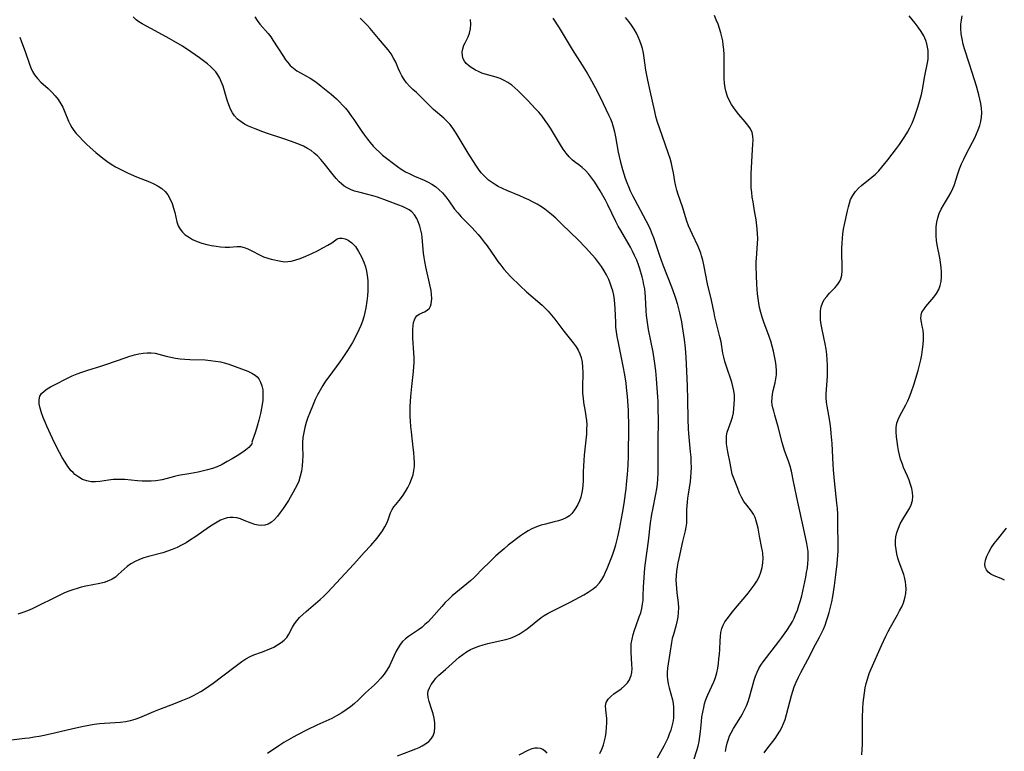
# Model space of a CAD drawing. Extents: x 1572898 to 1581100, y 2813817 to 2822019.
# Drawn here: x 1575909 to 1576260, y 2817370 to 2817632 of the extents above; entities that cross this region are included whole.
import ezdxf

# ---------------------------------------------------------------- set-up
doc = ezdxf.new("R2010")
doc.units = 0

msp = doc.modelspace()

# ---------------------------------------------------------------- linework, layer by layer
at = {"layer": 'WIL_031_Contours', "color": 0}
for points in [[(1575904.65, 2817374.27, 204), (1575910.35, 2817374.89, 204), (1575911.93, 2817375.09, 204), (1575913.7, 2817375.37, 204), (1575915.5, 2817375.69, 204), (1575917.3, 2817376.04, 204), (1575920.92, 2817376.82, 204), (1575927.46, 2817378.35, 204), (1575931.27, 2817379.2, 204), (1575933.17, 2817379.58, 204), (1575935.07, 2817379.9, 204), (1575936.97, 2817380.15, 204), (1575938.86, 2817380.32, 204), (1575942.64, 2817380.53, 204), (1575944.5, 2817380.67, 204), (1575946.34, 2817380.88, 204), (1575948.14, 2817381.23, 204), (1575949.82, 2817381.72, 204), (1575951.47, 2817382.33, 204), (1575956.41, 2817384.45, 204), (1575958.19, 2817385.17, 204), (1575963.64, 2817387.21, 204), (1575966.25, 2817388.25, 204), (1575969.14, 2817389.48, 204), (1575970.56, 2817390.16, 204), (1575971.94, 2817390.89, 204), (1575973.27, 2817391.67, 204), (1575974.57, 2817392.5, 204), (1575977.66, 2817394.61, 204), (1575980.67, 2817396.82, 204), (1575986.44, 2817401.33, 204), (1575987.88, 2817402.37, 204), (1575989.35, 2817403.31, 204), (1575990.86, 2817404.12, 204), (1575992.2, 2817404.68, 204), (1575994.93, 2817405.66, 204), (1575996.43, 2817406.23, 204), (1575997.9, 2817406.85, 204), (1575999.32, 2817407.53, 204), (1576000.66, 2817408.27, 204), (1576001.91, 2817409.09, 204), (1576003.01, 2817409.98, 204), (1576003.94, 2817410.98, 204), (1576004.69, 2817412.14, 204), (1576006.01, 2817414.67, 204), (1576006.74, 2817415.82, 204), (1576007.58, 2817416.95, 204), (1576008.53, 2817418.05, 204), (1576009.64, 2817419.16, 204), (1576010.82, 2817420.25, 204), (1576015.88, 2817424.55, 204), (1576017.13, 2817425.69, 204), (1576018.49, 2817427.05, 204), (1576027.89, 2817437.19, 204), (1576031.65, 2817441.28, 204), (1576034, 2817443.89, 204), (1576036.21, 2817446.5, 204), (1576037.23, 2817447.81, 204), (1576038.17, 2817449.13, 204), (1576039, 2817450.46, 204), (1576039.68, 2817451.79, 204), (1576040.18, 2817453.07, 204), (1576041.05, 2817455.57, 204), (1576041.6, 2817456.73, 204), (1576042.24, 2817457.7, 204), (1576042.99, 2817458.64, 204), (1576044.63, 2817460.56, 204), (1576045.55, 2817461.8, 204), (1576046.41, 2817463.13, 204), (1576047.21, 2817464.54, 204), (1576047.93, 2817466, 204), (1576048.55, 2817467.52, 204), (1576049.05, 2817469.08, 204), (1576049.39, 2817470.69, 204), (1576049.53, 2817472.04, 204), (1576049.57, 2817473.42, 204), (1576049.51, 2817475.23, 204), (1576049.37, 2817477.06, 204), (1576049.16, 2817478.91, 204), (1576048.46, 2817484.52, 204), (1576048.27, 2817486.4, 204), (1576048.13, 2817488.29, 204), (1576048.06, 2817490.04, 204), (1576048.05, 2817491.8, 204), (1576048.09, 2817493.56, 204), (1576048.28, 2817497.07, 204), (1576048.62, 2817500.65, 204), (1576049.21, 2817506.09, 204), (1576049.35, 2817507.89, 204), (1576049.42, 2817509.19, 204), (1576049.43, 2817510.98, 204), (1576049.37, 2817512.76, 204), (1576049.04, 2817517.96, 204), (1576048.97, 2817519.6, 204), (1576048.98, 2817521.17, 204), (1576049.07, 2817522.44, 204), (1576049.26, 2817523.6, 204), (1576049.54, 2817524.54, 204), (1576049.93, 2817525.34, 204), (1576050.43, 2817525.98, 204), (1576051.25, 2817526.56, 204), (1576053.2, 2817527.41, 204), (1576054.13, 2817527.94, 204), (1576054.89, 2817528.67, 204), (1576055.28, 2817529.37, 204), (1576055.54, 2817530.2, 204), (1576055.7, 2817531.13, 204), (1576055.77, 2817532.21, 204), (1576055.7, 2817533.57, 204), (1576055.5, 2817535.01, 204), (1576055.2, 2817536.52, 204), (1576053.58, 2817543.53, 204), (1576053.23, 2817545.35, 204), (1576053, 2817546.86, 204), (1576052.81, 2817548.36, 204), (1576052.31, 2817553.93, 204), (1576052.15, 2817555.19, 204), (1576051.88, 2817556.64, 204), (1576051.52, 2817558.03, 204), (1576051.06, 2817559.36, 204), (1576050.42, 2817560.76, 204), (1576049.64, 2817562.02, 204), (1576048.68, 2817563.09, 204), (1576047.65, 2817563.86, 204), (1576046.5, 2817564.49, 204), (1576045.24, 2817565.05, 204), (1576043.96, 2817565.56, 204), (1576039.63, 2817567.2, 204), (1576036.39, 2817568.36, 204), (1576034.68, 2817568.92, 204), (1576032.96, 2817569.4, 204), (1576029.73, 2817570.16, 204), (1576028.16, 2817570.58, 204), (1576026.66, 2817571.13, 204), (1576025.53, 2817571.69, 204), (1576024.46, 2817572.37, 204), (1576023.46, 2817573.15, 204), (1576022.72, 2817573.82, 204), (1576021.57, 2817575.03, 204), (1576020.48, 2817576.34, 204), (1576017.31, 2817580.43, 204), (1576016.14, 2817581.83, 204), (1576014.9, 2817583.14, 204), (1576013.78, 2817584.15, 204), (1576012.6, 2817585.06, 204), (1576011.35, 2817585.85, 204), (1576009.92, 2817586.58, 204), (1576008.52, 2817587.19, 204), (1576005.59, 2817588.32, 204), (1576002.57, 2817589.37, 204), (1575997.06, 2817591.17, 204), (1575995.37, 2817591.76, 204), (1575992.66, 2817592.78, 204), (1575990.22, 2817593.82, 204), (1575988.88, 2817594.5, 204), (1575987.63, 2817595.28, 204), (1575986.39, 2817596.29, 204), (1575985.32, 2817597.47, 204), (1575984.54, 2817598.6, 204), (1575983.89, 2817599.84, 204), (1575983.24, 2817601.41, 204), (1575982.69, 2817603.05, 204), (1575981.7, 2817606.42, 204), (1575981.17, 2817608.09, 204), (1575980.56, 2817609.71, 204), (1575980, 2817610.93, 204), (1575979.34, 2817612.09, 204), (1575978.58, 2817613.17, 204), (1575977.68, 2817614.18, 204), (1575976.67, 2817615.12, 204), (1575975.6, 2817616.02, 204), (1575974.18, 2817617.14, 204), (1575972.7, 2817618.24, 204), (1575969.63, 2817620.39, 204), (1575966.66, 2817622.34, 204), (1575963.62, 2817624.17, 204), (1575961.91, 2817625.13, 204), (1575956.86, 2817627.86, 204), (1575952.25, 2817630.42, 204), (1575951.11, 2817631.08, 204), (1575950.07, 2817631.82, 204), (1575949.03, 2817632.88, 204)], [(1575992.53, 2817632.86, 202), (1575993.42, 2817631.54, 202), (1575994.37, 2817630.29, 202), (1575997.31, 2817626.87, 202), (1575998.19, 2817625.71, 202), (1575999.02, 2817624.5, 202), (1576002.74, 2817618.69, 202), (1576003.51, 2817617.56, 202), (1576004.33, 2817616.49, 202), (1576005.21, 2817615.5, 202), (1576006.34, 2817614.5, 202), (1576007.56, 2817613.62, 202), (1576008.84, 2817612.86, 202), (1576011.03, 2817611.72, 202), (1576012.35, 2817610.95, 202), (1576013.66, 2817610.07, 202), (1576014.97, 2817609.13, 202), (1576016.27, 2817608.13, 202), (1576018.67, 2817606.19, 202), (1576019.76, 2817605.27, 202), (1576021.72, 2817603.5, 202), (1576022.8, 2817602.43, 202), (1576023.85, 2817601.33, 202), (1576024.87, 2817600.19, 202), (1576025.84, 2817599.01, 202), (1576026.88, 2817597.63, 202), (1576027.88, 2817596.21, 202), (1576030.78, 2817591.91, 202), (1576031.77, 2817590.51, 202), (1576032.77, 2817589.19, 202), (1576033.79, 2817587.91, 202), (1576034.85, 2817586.68, 202), (1576035.93, 2817585.52, 202), (1576037.04, 2817584.44, 202), (1576038.19, 2817583.45, 202), (1576043.55, 2817579.31, 202), (1576044.87, 2817578.4, 202), (1576046.39, 2817577.49, 202), (1576047.97, 2817576.68, 202), (1576049.59, 2817575.95, 202), (1576053.05, 2817574.51, 202), (1576054.44, 2817573.81, 202), (1576055.79, 2817573.03, 202), (1576057.08, 2817572.15, 202), (1576058.3, 2817571.18, 202), (1576059.63, 2817569.91, 202), (1576060.83, 2817568.53, 202), (1576061.9, 2817567.1, 202), (1576063.93, 2817564.16, 202), (1576065.02, 2817562.75, 202), (1576066.26, 2817561.37, 202), (1576070.1, 2817557.5, 202), (1576071.25, 2817556.27, 202), (1576072.37, 2817555, 202), (1576073.45, 2817553.7, 202), (1576074.5, 2817552.36, 202), (1576075.5, 2817550.98, 202), (1576078.39, 2817546.76, 202), (1576079.38, 2817545.37, 202), (1576080.41, 2817544.02, 202), (1576081.53, 2817542.67, 202), (1576082.71, 2817541.36, 202), (1576083.92, 2817540.08, 202), (1576087.32, 2817536.67, 202), (1576089.55, 2817534.58, 202), (1576095.18, 2817529.73, 202), (1576096.28, 2817528.7, 202), (1576097.34, 2817527.62, 202), (1576098.54, 2817526.24, 202), (1576099.67, 2817524.81, 202), (1576102.96, 2817520.43, 202), (1576106.31, 2817516.3, 202), (1576107.31, 2817514.89, 202), (1576108.04, 2817513.67, 202), (1576108.65, 2817512.41, 202), (1576109.12, 2817511.09, 202), (1576109.49, 2817509.36, 202), (1576109.66, 2817507.56, 202), (1576109.71, 2817505.73, 202), (1576109.62, 2817500.21, 202), (1576109.66, 2817498.36, 202), (1576109.79, 2817496.53, 202), (1576110.02, 2817494.92, 202), (1576110.6, 2817491.71, 202), (1576110.86, 2817490.09, 202), (1576111.03, 2817488.54, 202), (1576111.11, 2817486.97, 202), (1576111.1, 2817485.39, 202), (1576111.01, 2817483.7, 202), (1576110.26, 2817476.15, 202), (1576110.09, 2817474.2, 202), (1576109.96, 2817472.25, 202), (1576109.88, 2817470.33, 202), (1576109.82, 2817467.01, 202), (1576109.73, 2817465.4, 202), (1576109.56, 2817464.05, 202), (1576109.34, 2817462.74, 202), (1576108.97, 2817461.12, 202), (1576108.51, 2817459.79, 202), (1576107.93, 2817458.53, 202), (1576107.26, 2817457.33, 202), (1576106.57, 2817456.27, 202), (1576105.8, 2817455.32, 202), (1576104.91, 2817454.49, 202), (1576103.73, 2817453.74, 202), (1576102.41, 2817453.16, 202), (1576100.98, 2817452.69, 202), (1576099.47, 2817452.29, 202), (1576096.35, 2817451.52, 202), (1576094.79, 2817451.09, 202), (1576093.12, 2817450.52, 202), (1576091.51, 2817449.81, 202), (1576090.19, 2817449.06, 202), (1576088.9, 2817448.24, 202), (1576087.44, 2817447.23, 202), (1576085.97, 2817446.17, 202), (1576084.52, 2817445.07, 202), (1576083.09, 2817443.92, 202), (1576081.6, 2817442.67, 202), (1576080.14, 2817441.39, 202), (1576078.69, 2817440.08, 202), (1576075.86, 2817437.41, 202), (1576074.47, 2817436.05, 202), (1576070.76, 2817432.31, 202), (1576069.55, 2817431.18, 202), (1576068.28, 2817430.1, 202), (1576064.34, 2817426.93, 202), (1576063.05, 2817425.8, 202), (1576061.8, 2817424.64, 202), (1576060.59, 2817423.44, 202), (1576059.33, 2817422.07, 202), (1576055.7, 2817417.89, 202), (1576054.44, 2817416.58, 202), (1576053.32, 2817415.53, 202), (1576052.16, 2817414.55, 202), (1576050.96, 2817413.65, 202), (1576047.42, 2817411.32, 202), (1576046.33, 2817410.49, 202), (1576045.35, 2817409.53, 202), (1576044.47, 2817408.45, 202), (1576043.69, 2817407.29, 202), (1576043, 2817406.05, 202), (1576042.29, 2817404.49, 202), (1576041.16, 2817401.87, 202), (1576040.67, 2817400.86, 202), (1576039.75, 2817399.29, 202), (1576038.69, 2817397.8, 202), (1576037.52, 2817396.36, 202), (1576036.25, 2817394.99, 202), (1576035.23, 2817394, 202), (1576032.06, 2817391.09, 202), (1576029.46, 2817388.55, 202), (1576028.13, 2817387.31, 202), (1576026.7, 2817386.13, 202), (1576025.21, 2817385.02, 202), (1576023.65, 2817383.99, 202), (1576021.73, 2817382.88, 202), (1576020, 2817382, 202), (1576014.69, 2817379.56, 202), (1576011.18, 2817377.89, 202), (1576007.83, 2817376.17, 202), (1576006.17, 2817375.27, 202), (1576004.54, 2817374.34, 202), (1576002.93, 2817373.36, 202), (1576001.44, 2817372.41, 202), (1575997.02, 2817369.47, 202)], [(1576043.52, 2817368.66, 200), (1576048.5, 2817370.51, 200), (1576050.11, 2817371.15, 200), (1576051.21, 2817371.64, 200), (1576052.27, 2817372.17, 200), (1576053.53, 2817372.93, 200), (1576054.65, 2817373.77, 200), (1576055.58, 2817374.71, 200), (1576056.28, 2817375.78, 200), (1576056.75, 2817377.19, 200), (1576056.9, 2817378.73, 200), (1576056.83, 2817380.37, 200), (1576056.58, 2817382.04, 200), (1576056.25, 2817383.58, 200), (1576055.83, 2817385.08, 200), (1576054.86, 2817388.01, 200), (1576054.46, 2817389.42, 200), (1576054.32, 2817390.79, 200), (1576054.49, 2817391.89, 200), (1576054.89, 2817392.99, 200), (1576055.48, 2817394.07, 200), (1576056.32, 2817395.25, 200), (1576057.26, 2817396.35, 200), (1576058.31, 2817397.43, 200), (1576060.61, 2817399.55, 200), (1576065.51, 2817403.85, 200), (1576066.8, 2817404.87, 200), (1576068.15, 2817405.8, 200), (1576069.56, 2817406.59, 200), (1576071.04, 2817407.27, 200), (1576072.58, 2817407.85, 200), (1576074.15, 2817408.35, 200), (1576075.74, 2817408.78, 200), (1576080.57, 2817409.81, 200), (1576082.27, 2817410.23, 200), (1576083.92, 2817410.73, 200), (1576085.51, 2817411.37, 200), (1576087.01, 2817412.15, 200), (1576088.44, 2817413.06, 200), (1576089.82, 2817414.05, 200), (1576094.86, 2817418.07, 200), (1576095.95, 2817418.84, 200), (1576097.36, 2817419.68, 200), (1576105.21, 2817423.61, 200), (1576108.5, 2817425.3, 200), (1576110.1, 2817426.19, 200), (1576111.65, 2817427.13, 200), (1576113.11, 2817428.13, 200), (1576114.45, 2817429.23, 200), (1576115.63, 2817430.47, 200), (1576116.47, 2817431.64, 200), (1576117.19, 2817432.9, 200), (1576117.83, 2817434.24, 200), (1576118.42, 2817435.63, 200), (1576120.08, 2817439.75, 200), (1576120.59, 2817441.13, 200), (1576121.07, 2817442.56, 200), (1576121.52, 2817444.02, 200), (1576121.92, 2817445.49, 200), (1576122.29, 2817446.98, 200), (1576122.86, 2817449.71, 200), (1576123.92, 2817455.44, 200), (1576124.49, 2817458.91, 200), (1576124.98, 2817462.39, 200), (1576125.2, 2817464.14, 200), (1576125.37, 2817465.81, 200), (1576125.66, 2817469.17, 200), (1576125.88, 2817472.53, 200), (1576126.02, 2817475.95, 200), (1576126.09, 2817479.43, 200), (1576126.12, 2817482.91, 200), (1576126.13, 2817487.73, 200), (1576126.09, 2817490.42, 200), (1576126.03, 2817492.12, 200), (1576125.83, 2817495.52, 200), (1576125.7, 2817497.11, 200), (1576125.37, 2817500.28, 200), (1576125.17, 2817501.86, 200), (1576124.72, 2817504.91, 200), (1576124.17, 2817507.95, 200), (1576122.3, 2817516.95, 200), (1576122, 2817518.59, 200), (1576121.75, 2817520.24, 200), (1576121.57, 2817521.88, 200), (1576121.47, 2817523.55, 200), (1576121.31, 2817528.56, 200), (1576121.19, 2817530.14, 200), (1576121.01, 2817531.72, 200), (1576120.75, 2817533.29, 200), (1576120.41, 2817534.84, 200), (1576120.02, 2817536.25, 200), (1576119.55, 2817537.64, 200), (1576118.99, 2817538.99, 200), (1576118.21, 2817540.57, 200), (1576117.32, 2817542.09, 200), (1576116.36, 2817543.58, 200), (1576115.32, 2817545.04, 200), (1576114.23, 2817546.45, 200), (1576113.1, 2817547.81, 200), (1576111.93, 2817549.14, 200), (1576110.72, 2817550.44, 200), (1576108.01, 2817553.18, 200), (1576102.37, 2817558.63, 200), (1576100.03, 2817560.83, 200), (1576098.5, 2817562.2, 200), (1576097.35, 2817563.16, 200), (1576096.16, 2817564.07, 200), (1576094.93, 2817564.92, 200), (1576093.46, 2817565.83, 200), (1576091.95, 2817566.66, 200), (1576090.4, 2817567.44, 200), (1576088.82, 2817568.17, 200), (1576087.23, 2817568.86, 200), (1576082.54, 2817570.79, 200), (1576081.01, 2817571.47, 200), (1576079.53, 2817572.2, 200), (1576078.11, 2817573.02, 200), (1576077.05, 2817573.72, 200), (1576076.05, 2817574.5, 200), (1576075.28, 2817575.16, 200), (1576074.56, 2817575.86, 200), (1576073.46, 2817577.1, 200), (1576072.46, 2817578.43, 200), (1576071.5, 2817579.82, 200), (1576068.77, 2817584.11, 200), (1576065.19, 2817590.11, 200), (1576064.26, 2817591.58, 200), (1576063.3, 2817593.01, 200), (1576062.28, 2817594.36, 200), (1576061.17, 2817595.62, 200), (1576060.04, 2817596.7, 200), (1576056.43, 2817599.72, 200), (1576055.15, 2817600.91, 200), (1576051.5, 2817604.61, 200), (1576050.29, 2817605.77, 200), (1576049.01, 2817606.9, 200), (1576047.78, 2817608.06, 200), (1576046.77, 2817609.22, 200), (1576045.86, 2817610.47, 200), (1576045.04, 2817611.8, 200), (1576044.32, 2817613.16, 200), (1576043.69, 2817614.54, 200), (1576042.86, 2817616.61, 200), (1576042.12, 2817618.13, 200), (1576041.23, 2817619.63, 200), (1576040.21, 2817621.07, 200), (1576039.47, 2817621.97, 200), (1576036.69, 2817625.15, 200), (1576033.78, 2817628.68, 200), (1576032.75, 2817629.83, 200), (1576031.48, 2817631.12, 200), (1576030.14, 2817632.36, 200)], [(1576115.84, 2817369.49, 198), (1576116.65, 2817371.19, 198), (1576117.14, 2817372.57, 198), (1576117.53, 2817373.98, 198), (1576117.83, 2817375.41, 198), (1576118.08, 2817377.09, 198), (1576118.24, 2817378.76, 198), (1576118.3, 2817380.38, 198), (1576118.25, 2817381.95, 198), (1576117.9, 2817385.09, 198), (1576117.86, 2817386.48, 198), (1576118.1, 2817387.74, 198), (1576118.73, 2817388.84, 198), (1576119.69, 2817389.82, 198), (1576120.84, 2817390.75, 198), (1576123.4, 2817392.61, 198), (1576124.62, 2817393.63, 198), (1576125.69, 2817394.77, 198), (1576126.35, 2817395.77, 198), (1576126.7, 2817396.52, 198), (1576126.97, 2817397.3, 198), (1576127.21, 2817398.46, 198), (1576127.31, 2817399.85, 198), (1576127.28, 2817401.28, 198), (1576126.96, 2817405.73, 198), (1576126.95, 2817407.22, 198), (1576127.04, 2817408.72, 198), (1576127.3, 2817410.36, 198), (1576127.69, 2817411.99, 198), (1576128.19, 2817413.61, 198), (1576128.75, 2817415.21, 198), (1576129.91, 2817418.3, 198), (1576130.42, 2817419.8, 198), (1576130.84, 2817421.32, 198), (1576131.09, 2817422.8, 198), (1576131.24, 2817424.32, 198), (1576131.32, 2817425.85, 198), (1576131.42, 2817428.98, 198), (1576131.6, 2817432.43, 198), (1576131.91, 2817435.9, 198), (1576132.11, 2817437.64, 198), (1576133.16, 2817445.36, 198), (1576133.9, 2817451.89, 198), (1576134.11, 2817453.41, 198), (1576134.39, 2817455.08, 198), (1576134.71, 2817456.76, 198), (1576135.86, 2817462.19, 198), (1576136.2, 2817464.09, 198), (1576136.42, 2817465.74, 198), (1576136.57, 2817467.62, 198), (1576136.64, 2817469.52, 198), (1576136.66, 2817471.42, 198), (1576136.65, 2817480.4, 198), (1576136.72, 2817489.17, 198), (1576136.7, 2817492.37, 198), (1576136.6, 2817495.35, 198), (1576136.51, 2817497.05, 198), (1576136.05, 2817503.38, 198), (1576135.79, 2817506.32, 198), (1576135.37, 2817509.74, 198), (1576134.82, 2817512.95, 198), (1576133.24, 2817521.08, 198), (1576132.72, 2817524.41, 198), (1576132.52, 2817526.07, 198), (1576132.37, 2817527.73, 198), (1576132.15, 2817532.62, 198), (1576132.02, 2817534.24, 198), (1576131.83, 2817535.66, 198), (1576131.58, 2817537.08, 198), (1576131.27, 2817538.5, 198), (1576130.92, 2817539.92, 198), (1576130.09, 2817542.74, 198), (1576129.61, 2817544.14, 198), (1576128.97, 2817545.86, 198), (1576128.25, 2817547.54, 198), (1576127.51, 2817549.04, 198), (1576126.72, 2817550.5, 198), (1576123.26, 2817556.43, 198), (1576122.38, 2817558.03, 198), (1576121.53, 2817559.65, 198), (1576118.71, 2817565.62, 198), (1576117.83, 2817567.32, 198), (1576116.91, 2817568.99, 198), (1576115.95, 2817570.63, 198), (1576114.97, 2817572.21, 198), (1576113.96, 2817573.75, 198), (1576112.92, 2817575.22, 198), (1576111.84, 2817576.61, 198), (1576110.7, 2817577.89, 198), (1576109.5, 2817579.02, 198), (1576108.34, 2817579.91, 198), (1576107.16, 2817580.76, 198), (1576106.02, 2817581.66, 198), (1576104.85, 2817582.82, 198), (1576103.75, 2817584.14, 198), (1576102.72, 2817585.58, 198), (1576101.72, 2817587.1, 198), (1576098.15, 2817593.01, 198), (1576097.24, 2817594.45, 198), (1576096.27, 2817595.85, 198), (1576095.14, 2817597.32, 198), (1576093.95, 2817598.75, 198), (1576092.72, 2817600.14, 198), (1576090.18, 2817602.84, 198), (1576086.53, 2817606.5, 198), (1576085.45, 2817607.5, 198), (1576084.32, 2817608.43, 198), (1576082.99, 2817609.36, 198), (1576081.6, 2817610.16, 198), (1576080.18, 2817610.82, 198), (1576078.73, 2817611.35, 198), (1576074.83, 2817612.35, 198), (1576073.62, 2817612.78, 198), (1576072.44, 2817613.29, 198), (1576071.39, 2817613.8, 198), (1576070.38, 2817614.36, 198), (1576069.44, 2817614.97, 198), (1576068.7, 2817615.56, 198), (1576068.05, 2817616.2, 198), (1576067.43, 2817616.98, 198), (1576066.98, 2817617.83, 198), (1576066.68, 2817618.98, 198), (1576066.66, 2817620.21, 198), (1576066.86, 2817621.47, 198), (1576067.25, 2817622.71, 198), (1576067.63, 2817623.57, 198), (1576068.73, 2817625.72, 198), (1576069.28, 2817627.08, 198), (1576069.61, 2817628.61, 198), (1576069.72, 2817630.24, 198), (1576069.63, 2817631.94, 198)], [(1576099.01, 2817632.35, 196), (1576101.26, 2817628.92, 196), (1576105.95, 2817621.19, 196), (1576109.55, 2817615.6, 196), (1576111.26, 2817612.73, 196), (1576112.24, 2817611.02, 196), (1576114.14, 2817607.56, 196), (1576115.89, 2817604.15, 196), (1576119.03, 2817597.55, 196), (1576119.58, 2817596.39, 196), (1576120.07, 2817595.21, 196), (1576120.62, 2817593.53, 196), (1576121.05, 2817591.78, 196), (1576121.41, 2817589.99, 196), (1576122.39, 2817584.52, 196), (1576123.06, 2817581.4, 196), (1576123.87, 2817578.31, 196), (1576124.35, 2817576.75, 196), (1576124.86, 2817575.21, 196), (1576125.42, 2817573.69, 196), (1576126.02, 2817572.18, 196), (1576126.67, 2817570.69, 196), (1576127.46, 2817569.04, 196), (1576128.31, 2817567.41, 196), (1576132.3, 2817560.07, 196), (1576133.09, 2817558.5, 196), (1576133.82, 2817556.9, 196), (1576134.42, 2817555.43, 196), (1576134.97, 2817553.95, 196), (1576137.14, 2817547.55, 196), (1576138.35, 2817544.15, 196), (1576141.4, 2817536.28, 196), (1576142.44, 2817533.39, 196), (1576142.92, 2817531.92, 196), (1576143.39, 2817530.32, 196), (1576144.23, 2817527.09, 196), (1576144.93, 2817523.81, 196), (1576145.23, 2817522.17, 196), (1576145.48, 2817520.63, 196), (1576145.89, 2817517.55, 196), (1576146.24, 2817514.4, 196), (1576146.52, 2817511.18, 196), (1576146.82, 2817506.15, 196), (1576147.03, 2817500.79, 196), (1576147.16, 2817496.08, 196), (1576147.26, 2817489, 196), (1576147.35, 2817485.56, 196), (1576147.46, 2817483.91, 196), (1576148.14, 2817477.33, 196), (1576148.29, 2817475.47, 196), (1576148.38, 2817473.62, 196), (1576148.41, 2817471.77, 196), (1576148.35, 2817469.92, 196), (1576148.22, 2817468.29, 196), (1576148.03, 2817466.68, 196), (1576147.33, 2817462.17, 196), (1576147.12, 2817460.73, 196), (1576146.96, 2817459.3, 196), (1576146.86, 2817458, 196), (1576146.82, 2817456.72, 196), (1576146.82, 2817453.01, 196), (1576146.76, 2817451.81, 196), (1576146.58, 2817450.43, 196), (1576146.3, 2817449.05, 196), (1576145.4, 2817445.29, 196), (1576144, 2817439.2, 196), (1576143.68, 2817437.68, 196), (1576143.4, 2817436.15, 196), (1576143.18, 2817434.61, 196), (1576143.05, 2817433.08, 196), (1576143.01, 2817431.54, 196), (1576143.05, 2817430.01, 196), (1576143.16, 2817428.48, 196), (1576143.32, 2817426.96, 196), (1576143.75, 2817423.33, 196), (1576143.86, 2817421.53, 196), (1576143.81, 2817419.86, 196), (1576143.62, 2817418.19, 196), (1576143.33, 2817416.55, 196), (1576142.94, 2817414.93, 196), (1576142.09, 2817412.04, 196), (1576141.71, 2817410.6, 196), (1576141.42, 2817409.15, 196), (1576140.2, 2817401.5, 196), (1576140.01, 2817399.93, 196), (1576139.91, 2817398.36, 196), (1576139.92, 2817397.12, 196), (1576140, 2817395.89, 196), (1576140.22, 2817394.38, 196), (1576140.54, 2817392.91, 196), (1576141.75, 2817388.66, 196), (1576141.98, 2817387.35, 196), (1576142.11, 2817386, 196), (1576142.16, 2817384.63, 196), (1576142.15, 2817383.39, 196), (1576142.07, 2817382.13, 196), (1576141.87, 2817380.68, 196), (1576141.55, 2817379.23, 196), (1576141.13, 2817377.78, 196), (1576140.63, 2817376.34, 196), (1576140.05, 2817374.92, 196), (1576139.37, 2817373.48, 196), (1576138.63, 2817372.05, 196), (1576136.32, 2817367.77, 196)], [(1576149.56, 2817367.58, 194), (1576150.49, 2817370.54, 194), (1576150.9, 2817372.05, 194), (1576151.26, 2817373.77, 194), (1576151.52, 2817375.51, 194), (1576151.73, 2817377.28, 194), (1576152.08, 2817380.9, 194), (1576152.29, 2817382.59, 194), (1576152.57, 2817384.27, 194), (1576152.93, 2817385.93, 194), (1576153.25, 2817387.17, 194), (1576153.62, 2817388.39, 194), (1576154.05, 2817389.59, 194), (1576154.41, 2817390.47, 194), (1576156.52, 2817395.06, 194), (1576157.12, 2817396.62, 194), (1576157.58, 2817398.24, 194), (1576157.93, 2817399.91, 194), (1576158.19, 2817401.58, 194), (1576158.38, 2817403.28, 194), (1576158.53, 2817404.97, 194), (1576158.64, 2817406.66, 194), (1576158.78, 2817409.75, 194), (1576158.88, 2817411.28, 194), (1576159.06, 2817412.75, 194), (1576159.36, 2817414.13, 194), (1576159.82, 2817415.39, 194), (1576160.48, 2817416.53, 194), (1576161.27, 2817417.63, 194), (1576163.17, 2817420.11, 194), (1576164.25, 2817421.43, 194), (1576167.69, 2817425.45, 194), (1576168.83, 2817426.82, 194), (1576169.93, 2817428.21, 194), (1576170.96, 2817429.63, 194), (1576171.9, 2817431.09, 194), (1576172.69, 2817432.61, 194), (1576173.32, 2817434.25, 194), (1576173.77, 2817435.94, 194), (1576174.05, 2817437.65, 194), (1576174.15, 2817439.35, 194), (1576174.06, 2817441.03, 194), (1576173.92, 2817441.98, 194), (1576173.73, 2817442.93, 194), (1576172.8, 2817447.21, 194), (1576172.33, 2817450, 194), (1576172.07, 2817451.36, 194), (1576171.71, 2817452.69, 194), (1576171.26, 2817453.88, 194), (1576170.68, 2817455.01, 194), (1576169.95, 2817456.1, 194), (1576168.33, 2817458.2, 194), (1576167.31, 2817459.59, 194), (1576166.42, 2817461.06, 194), (1576165.69, 2817462.59, 194), (1576165.06, 2817464.17, 194), (1576163.53, 2817468.16, 194), (1576163.13, 2817469.37, 194), (1576162.82, 2817470.67, 194), (1576162.33, 2817473.32, 194), (1576161.52, 2817477.29, 194), (1576161.27, 2817478.75, 194), (1576161.11, 2817480.21, 194), (1576161.04, 2817481.64, 194), (1576161.1, 2817483.04, 194), (1576161.31, 2817484.38, 194), (1576161.72, 2817485.71, 194), (1576162.75, 2817488.34, 194), (1576163.2, 2817489.78, 194), (1576163.53, 2817491.3, 194), (1576163.73, 2817492.82, 194), (1576163.85, 2817494.38, 194), (1576163.9, 2817495.96, 194), (1576163.87, 2817497.55, 194), (1576163.7, 2817499.14, 194), (1576163.38, 2817500.71, 194), (1576162.94, 2817502.27, 194), (1576160.93, 2817508.21, 194), (1576160.51, 2817509.64, 194), (1576160.14, 2817511.12, 194), (1576159.81, 2817512.61, 194), (1576159.1, 2817516.61, 194), (1576158.73, 2817518.39, 194), (1576156.95, 2817525.56, 194), (1576156.61, 2817527.04, 194), (1576155.65, 2817531.52, 194), (1576154.32, 2817537.43, 194), (1576152.96, 2817544.21, 194), (1576152.59, 2817545.84, 194), (1576152.16, 2817547.44, 194), (1576151.88, 2817548.32, 194), (1576151.42, 2817549.54, 194), (1576150.9, 2817550.74, 194), (1576148.89, 2817555.01, 194), (1576148.19, 2817556.57, 194), (1576147.54, 2817558.15, 194), (1576146.93, 2817559.85, 194), (1576145.29, 2817564.99, 194), (1576143.75, 2817569.4, 194), (1576143.32, 2817570.84, 194), (1576142.96, 2817572.38, 194), (1576142.66, 2817573.95, 194), (1576142.12, 2817577.11, 194), (1576141.81, 2817578.7, 194), (1576141.39, 2817580.44, 194), (1576140.9, 2817582.17, 194), (1576140.36, 2817583.9, 194), (1576139.2, 2817587.34, 194), (1576136.3, 2817595.6, 194), (1576135.82, 2817597.28, 194), (1576135.4, 2817598.98, 194), (1576133.74, 2817606.44, 194), (1576132.92, 2817610.19, 194), (1576132.56, 2817612.01, 194), (1576132.26, 2817613.84, 194), (1576131.68, 2817618.2, 194), (1576131.41, 2817619.88, 194), (1576131.04, 2817621.54, 194), (1576130.63, 2817622.96, 194), (1576130.13, 2817624.35, 194), (1576129.55, 2817625.71, 194), (1576128.89, 2817627.04, 194), (1576128.05, 2817628.48, 194), (1576127.13, 2817629.87, 194), (1576126.13, 2817631.22, 194), (1576124.98, 2817632.62, 194)], [(1576160.67, 2817370.13, 192), (1576160.94, 2817371.63, 192), (1576161.29, 2817373.11, 192), (1576161.72, 2817374.55, 192), (1576162.18, 2817375.74, 192), (1576162.72, 2817376.89, 192), (1576163.52, 2817378.34, 192), (1576166.17, 2817382.57, 192), (1576166.79, 2817383.61, 192), (1576167.55, 2817385.06, 192), (1576168.22, 2817386.55, 192), (1576168.81, 2817388.09, 192), (1576169.3, 2817389.63, 192), (1576170.99, 2817395.69, 192), (1576171.45, 2817397.12, 192), (1576171.98, 2817398.52, 192), (1576172.61, 2817399.85, 192), (1576173.33, 2817401.05, 192), (1576174.15, 2817402.2, 192), (1576179.77, 2817409.46, 192), (1576180.84, 2817410.9, 192), (1576182.64, 2817413.49, 192), (1576183.93, 2817415.48, 192), (1576184.6, 2817416.65, 192), (1576185.21, 2817417.86, 192), (1576185.77, 2817419.1, 192), (1576186.4, 2817420.73, 192), (1576186.96, 2817422.41, 192), (1576187.47, 2817424.11, 192), (1576187.94, 2817425.83, 192), (1576188.74, 2817429.23, 192), (1576189.42, 2817432.56, 192), (1576189.7, 2817434.23, 192), (1576189.95, 2817435.89, 192), (1576190.12, 2817437.35, 192), (1576190.24, 2817438.8, 192), (1576190.27, 2817440.25, 192), (1576190.22, 2817441.68, 192), (1576190.04, 2817443.14, 192), (1576189.78, 2817444.59, 192), (1576188.59, 2817450.19, 192), (1576186.54, 2817459.36, 192), (1576185.05, 2817466.75, 192), (1576184.24, 2817470.4, 192), (1576183.77, 2817472.19, 192), (1576183.23, 2817473.94, 192), (1576181.96, 2817477.43, 192), (1576181.44, 2817479.03, 192), (1576180.98, 2817480.66, 192), (1576179.55, 2817486.29, 192), (1576178.32, 2817490.48, 192), (1576177.93, 2817491.83, 192), (1576177.64, 2817493.01, 192), (1576177.42, 2817494.18, 192), (1576177.31, 2817495.34, 192), (1576177.35, 2817496.65, 192), (1576177.52, 2817497.97, 192), (1576177.78, 2817499.29, 192), (1576178.4, 2817502.02, 192), (1576178.68, 2817503.43, 192), (1576178.88, 2817504.85, 192), (1576178.96, 2817506.28, 192), (1576178.87, 2817508.02, 192), (1576178.6, 2817509.78, 192), (1576178.24, 2817511.56, 192), (1576177.84, 2817513.33, 192), (1576177.38, 2817515.11, 192), (1576176.86, 2817516.89, 192), (1576176.28, 2817518.61, 192), (1576174.4, 2817523.75, 192), (1576173.84, 2817525.45, 192), (1576173.33, 2817527.17, 192), (1576172.91, 2817528.9, 192), (1576172.61, 2817530.53, 192), (1576172.38, 2817532.16, 192), (1576172.2, 2817533.81, 192), (1576171.94, 2817537.12, 192), (1576171.75, 2817540.42, 192), (1576171.65, 2817543.7, 192), (1576171.67, 2817545.33, 192), (1576171.73, 2817546.44, 192), (1576172.06, 2817550.02, 192), (1576172.19, 2817551.81, 192), (1576172.22, 2817553.56, 192), (1576172.16, 2817555.33, 192), (1576172.02, 2817557.09, 192), (1576171.63, 2817560.29, 192), (1576171.12, 2817563.48, 192), (1576170.55, 2817566.76, 192), (1576170.29, 2817568.41, 192), (1576170.07, 2817570.05, 192), (1576169.92, 2817571.7, 192), (1576169.85, 2817573.38, 192), (1576169.85, 2817575.07, 192), (1576169.89, 2817576.75, 192), (1576170.28, 2817583.34, 192), (1576170.49, 2817587.35, 192), (1576170.54, 2817588.81, 192), (1576170.46, 2817590.21, 192), (1576170.18, 2817591.53, 192), (1576169.59, 2817592.86, 192), (1576168.74, 2817594.13, 192), (1576167.74, 2817595.37, 192), (1576165.53, 2817597.9, 192), (1576164.58, 2817599.07, 192), (1576163.67, 2817600.29, 192), (1576162.83, 2817601.57, 192), (1576162.09, 2817602.89, 192), (1576161.43, 2817604.37, 192), (1576160.92, 2817605.91, 192), (1576160.58, 2817607.51, 192), (1576160.38, 2817609.16, 192), (1576160.27, 2817610.84, 192), (1576160.23, 2817612.54, 192), (1576160.22, 2817617.72, 192), (1576160.18, 2817619.45, 192), (1576160.09, 2817621.17, 192), (1576159.93, 2817622.89, 192), (1576159.71, 2817624.32, 192), (1576159.43, 2817625.74, 192), (1576159.08, 2817627.15, 192), (1576158.59, 2817628.72, 192), (1576158.03, 2817630.27, 192), (1576157.41, 2817631.8, 192), (1576156.72, 2817633.31, 192)], [(1576174.56, 2817369.75, 190), (1576175.46, 2817371.02, 190), (1576178.4, 2817374.77, 190), (1576179.33, 2817376.08, 190), (1576180.12, 2817377.39, 190), (1576180.83, 2817378.77, 190), (1576181.46, 2817380.19, 190), (1576182.01, 2817381.66, 190), (1576182.54, 2817383.36, 190), (1576184.27, 2817390.19, 190), (1576184.74, 2817391.76, 190), (1576185.28, 2817393.31, 190), (1576185.99, 2817395.02, 190), (1576186.79, 2817396.7, 190), (1576187.64, 2817398.36, 190), (1576190.18, 2817403.12, 190), (1576192.89, 2817408.44, 190), (1576194.32, 2817411.1, 190), (1576195.01, 2817412.45, 190), (1576195.67, 2817413.89, 190), (1576196.27, 2817415.36, 190), (1576196.82, 2817416.86, 190), (1576197.32, 2817418.38, 190), (1576197.77, 2817419.92, 190), (1576198.26, 2817421.81, 190), (1576198.68, 2817423.71, 190), (1576199.05, 2817425.64, 190), (1576199.67, 2817429.5, 190), (1576200.18, 2817433.38, 190), (1576200.61, 2817437.24, 190), (1576200.88, 2817440.41, 190), (1576200.94, 2817441.98, 190), (1576200.88, 2817453.43, 190), (1576200.83, 2817455.08, 190), (1576200.7, 2817457.04, 190), (1576200.53, 2817459.01, 190), (1576199.68, 2817466.9, 190), (1576199.3, 2817470.84, 190), (1576199.16, 2817472.82, 190), (1576198.78, 2817480.26, 190), (1576198.52, 2817483.86, 190), (1576198.34, 2817485.64, 190), (1576198.11, 2817487.41, 190), (1576197.85, 2817488.99, 190), (1576197, 2817493.61, 190), (1576196.79, 2817495.12, 190), (1576196.68, 2817496.62, 190), (1576196.69, 2817498.12, 190), (1576196.8, 2817499.62, 190), (1576197.07, 2817502.67, 190), (1576197.17, 2817504.54, 190), (1576197.2, 2817506.44, 190), (1576197.16, 2817508.34, 190), (1576197.06, 2817510.26, 190), (1576196.9, 2817512.17, 190), (1576196.67, 2817514.07, 190), (1576196.37, 2817515.95, 190), (1576195.25, 2817521.12, 190), (1576194.94, 2817522.86, 190), (1576194.71, 2817524.57, 190), (1576194.6, 2817526.24, 190), (1576194.66, 2817527.74, 190), (1576194.89, 2817529.18, 190), (1576195.33, 2817530.52, 190), (1576196.01, 2817531.77, 190), (1576196.87, 2817532.93, 190), (1576197.83, 2817534.02, 190), (1576199.84, 2817536.1, 190), (1576200.51, 2817536.84, 190), (1576201.1, 2817537.59, 190), (1576201.58, 2817538.36, 190), (1576201.94, 2817539.17, 190), (1576202.28, 2817540.56, 190), (1576202.41, 2817542.06, 190), (1576202.42, 2817543.65, 190), (1576202.32, 2817548.52, 190), (1576202.31, 2817550.21, 190), (1576202.35, 2817551.91, 190), (1576202.46, 2817553.61, 190), (1576202.65, 2817555.3, 190), (1576202.91, 2817556.98, 190), (1576203.22, 2817558.64, 190), (1576204.28, 2817563.52, 190), (1576204.6, 2817564.9, 190), (1576204.97, 2817566.24, 190), (1576205.42, 2817567.52, 190), (1576206.18, 2817569.04, 190), (1576207.15, 2817570.44, 190), (1576208.18, 2817571.56, 190), (1576209.32, 2817572.6, 190), (1576213.05, 2817575.59, 190), (1576214.27, 2817576.66, 190), (1576215.44, 2817577.83, 190), (1576216.56, 2817579.08, 190), (1576218.71, 2817581.7, 190), (1576221.85, 2817585.78, 190), (1576222.87, 2817587.18, 190), (1576223.85, 2817588.6, 190), (1576224.82, 2817590.11, 190), (1576225.74, 2817591.66, 190), (1576226.59, 2817593.24, 190), (1576227.35, 2817594.86, 190), (1576227.86, 2817596.1, 190), (1576228.33, 2817597.37, 190), (1576229.31, 2817600.22, 190), (1576229.83, 2817601.8, 190), (1576230.29, 2817603.39, 190), (1576230.72, 2817605.15, 190), (1576231.09, 2817606.92, 190), (1576231.94, 2817611.76, 190), (1576232.89, 2817616.38, 190), (1576233.09, 2817617.76, 190), (1576233.16, 2817619.3, 190), (1576233.09, 2817620.83, 190), (1576232.92, 2817622.05, 190), (1576232.65, 2817623.25, 190), (1576232.27, 2817624.42, 190), (1576231.52, 2817626.06, 190), (1576230.59, 2817627.63, 190), (1576229.55, 2817629.15, 190), (1576228.44, 2817630.63, 190), (1576226.38, 2817633.24, 190)], [(1576209.44, 2817369.03, 188), (1576209.57, 2817370.86, 188), (1576209.63, 2817372.7, 188), (1576209.64, 2817374.56, 188), (1576209.62, 2817380.17, 188), (1576209.65, 2817382.05, 188), (1576209.8, 2817385.72, 188), (1576209.94, 2817387.55, 188), (1576210.12, 2817389.37, 188), (1576210.36, 2817391.18, 188), (1576210.66, 2817392.96, 188), (1576210.99, 2817394.49, 188), (1576211.39, 2817395.99, 188), (1576212.09, 2817398.01, 188), (1576212.81, 2817399.76, 188), (1576216.49, 2817408.12, 188), (1576218, 2817411.41, 188), (1576218.8, 2817413.03, 188), (1576219.64, 2817414.62, 188), (1576222.15, 2817418.99, 188), (1576222.94, 2817420.43, 188), (1576223.67, 2817421.89, 188), (1576224.28, 2817423.38, 188), (1576224.78, 2817425.02, 188), (1576225.1, 2817426.69, 188), (1576225.23, 2817428.38, 188), (1576225.19, 2817429.6, 188), (1576225.06, 2817430.81, 188), (1576224.82, 2817432.01, 188), (1576224.39, 2817433.49, 188), (1576222.78, 2817437.86, 188), (1576222.31, 2817439.33, 188), (1576221.94, 2817440.88, 188), (1576221.67, 2817442.45, 188), (1576221.49, 2817443.97, 188), (1576221.44, 2817445.48, 188), (1576221.55, 2817446.96, 188), (1576221.91, 2817448.52, 188), (1576222.47, 2817450.05, 188), (1576223.17, 2817451.53, 188), (1576223.98, 2817452.98, 188), (1576225.66, 2817455.7, 188), (1576226.43, 2817457.05, 188), (1576227.06, 2817458.42, 188), (1576227.5, 2817459.97, 188), (1576227.61, 2817461.37, 188), (1576227.51, 2817462.8, 188), (1576227.24, 2817464.24, 188), (1576226.84, 2817465.69, 188), (1576226.34, 2817467.14, 188), (1576225.75, 2817468.57, 188), (1576224.36, 2817471.69, 188), (1576223.9, 2817472.86, 188), (1576223.29, 2817474.75, 188), (1576222.9, 2817476.26, 188), (1576222.57, 2817477.77, 188), (1576222.28, 2817479.29, 188), (1576221.99, 2817481.01, 188), (1576221.77, 2817482.7, 188), (1576221.65, 2817484.37, 188), (1576221.69, 2817485.99, 188), (1576221.94, 2817487.55, 188), (1576222.38, 2817488.89, 188), (1576222.98, 2817490.19, 188), (1576225.13, 2817494.12, 188), (1576225.81, 2817495.55, 188), (1576226.43, 2817497.03, 188), (1576227.01, 2817498.55, 188), (1576228.08, 2817501.66, 188), (1576229.09, 2817504.82, 188), (1576229.56, 2817506.41, 188), (1576230.05, 2817508.29, 188), (1576230.47, 2817510.17, 188), (1576230.83, 2817512.05, 188), (1576231.12, 2817513.91, 188), (1576231.33, 2817515.74, 188), (1576231.45, 2817517.52, 188), (1576231.45, 2817519.24, 188), (1576231.31, 2817520.86, 188), (1576231.03, 2817522.31, 188), (1576230.72, 2817523.67, 188), (1576230.52, 2817524.95, 188), (1576230.57, 2817526.18, 188), (1576230.92, 2817527.23, 188), (1576231.53, 2817528.26, 188), (1576232.31, 2817529.28, 188), (1576235.19, 2817532.6, 188), (1576236.16, 2817533.93, 188), (1576236.94, 2817535.36, 188), (1576237.44, 2817536.77, 188), (1576237.74, 2817538.27, 188), (1576237.89, 2817539.83, 188), (1576237.89, 2817541.53, 188), (1576237.77, 2817543.25, 188), (1576237.56, 2817545, 188), (1576237.26, 2817546.75, 188), (1576236.32, 2817551.36, 188), (1576236.08, 2817552.89, 188), (1576235.95, 2817554.54, 188), (1576235.94, 2817556.19, 188), (1576236.04, 2817557.82, 188), (1576236.25, 2817559.42, 188), (1576236.6, 2817560.99, 188), (1576237.09, 2817562.5, 188), (1576237.8, 2817564.05, 188), (1576238.63, 2817565.54, 188), (1576240.42, 2817568.46, 188), (1576241.26, 2817569.93, 188), (1576241.98, 2817571.44, 188), (1576242.41, 2817572.61, 188), (1576243.72, 2817576.78, 188), (1576244.35, 2817578.53, 188), (1576245.04, 2817580.29, 188), (1576245.82, 2817582.03, 188), (1576246.58, 2817583.56, 188), (1576249.01, 2817588.11, 188), (1576249.74, 2817589.56, 188), (1576250.43, 2817591.02, 188), (1576251.04, 2817592.49, 188), (1576251.56, 2817593.97, 188), (1576251.96, 2817595.46, 188), (1576252.21, 2817596.97, 188), (1576252.27, 2817598.58, 188), (1576252.16, 2817600.21, 188), (1576251.92, 2817601.84, 188), (1576251.61, 2817603.39, 188), (1576251.24, 2817604.93, 188), (1576250.37, 2817608.05, 188), (1576248.88, 2817612.94, 188), (1576247.83, 2817616.27, 188), (1576246.14, 2817621.39, 188), (1576245.64, 2817623.12, 188), (1576245.22, 2817624.97, 188), (1576244.94, 2817626.82, 188), (1576244.81, 2817628.68, 188), (1576244.85, 2817630.21, 188), (1576244.99, 2817631.73, 188), (1576245.24, 2817633.23, 188)], [(1575908.51, 2817625.61, 206), (1575909.18, 2817623.9, 206), (1575910.42, 2817620.44, 206), (1575911.97, 2817615.97, 206), (1575912.51, 2817614.61, 206), (1575913.12, 2817613.31, 206), (1575913.85, 2817612.1, 206), (1575914.91, 2817610.79, 206), (1575916.12, 2817609.57, 206), (1575918.72, 2817607.22, 206), (1575919.99, 2817605.97, 206), (1575921.2, 2817604.65, 206), (1575922.3, 2817603.26, 206), (1575923.26, 2817601.79, 206), (1575923.89, 2817600.61, 206), (1575924.44, 2817599.39, 206), (1575925.93, 2817595.59, 206), (1575926.52, 2817594.35, 206), (1575927.17, 2817593.27, 206), (1575927.91, 2817592.23, 206), (1575928.73, 2817591.21, 206), (1575929.88, 2817589.91, 206), (1575931.1, 2817588.63, 206), (1575932.39, 2817587.38, 206), (1575933.71, 2817586.15, 206), (1575935.74, 2817584.39, 206), (1575938.23, 2817582.34, 206), (1575939.7, 2817581.25, 206), (1575941.21, 2817580.22, 206), (1575942.77, 2817579.26, 206), (1575944.37, 2817578.36, 206), (1575945.8, 2817577.64, 206), (1575947.26, 2817576.96, 206), (1575950.2, 2817575.72, 206), (1575954.93, 2817573.82, 206), (1575956.48, 2817573.12, 206), (1575957.95, 2817572.35, 206), (1575959.28, 2817571.48, 206), (1575960.45, 2817570.46, 206), (1575961.48, 2817569.17, 206), (1575962.3, 2817567.71, 206), (1575962.96, 2817566.14, 206), (1575963.49, 2817564.51, 206), (1575963.91, 2817562.85, 206), (1575964.26, 2817561.19, 206), (1575964.64, 2817559.59, 206), (1575965.19, 2817558.09, 206), (1575965.85, 2817556.95, 206), (1575966.69, 2817555.92, 206), (1575967.69, 2817554.98, 206), (1575968.81, 2817554.15, 206), (1575970.31, 2817553.3, 206), (1575971.92, 2817552.59, 206), (1575973.62, 2817551.99, 206), (1575975.36, 2817551.49, 206), (1575977.03, 2817551.11, 206), (1575978.69, 2817550.82, 206), (1575980.32, 2817550.62, 206), (1575981.91, 2817550.51, 206), (1575983.43, 2817550.52, 206), (1575986.13, 2817550.74, 206), (1575987.42, 2817550.71, 206), (1575988.74, 2817550.41, 206), (1575990.07, 2817549.89, 206), (1575991.41, 2817549.23, 206), (1575994.15, 2817547.76, 206), (1575995.57, 2817547.1, 206), (1575997.12, 2817546.54, 206), (1575998.35, 2817546.21, 206), (1576001.79, 2817545.47, 206), (1576003.23, 2817545.3, 206), (1576004.33, 2817545.33, 206), (1576005.49, 2817545.5, 206), (1576006.82, 2817545.84, 206), (1576008.72, 2817546.48, 206), (1576010.77, 2817547.29, 206), (1576012.87, 2817548.22, 206), (1576014.92, 2817549.23, 206), (1576016.86, 2817550.25, 206), (1576018.59, 2817551.25, 206), (1576019.99, 2817552.11, 206), (1576022, 2817553.48, 206)], [(1576022, 2817553.48, 206), (1576022.26, 2817553.62, 206), (1576022.8, 2817553.7, 206), (1576023.7, 2817553.69, 206), (1576024.77, 2817553.49, 206), (1576025.91, 2817553.05, 206), (1576027.24, 2817552.09, 206), (1576028.47, 2817550.72, 206), (1576029.62, 2817549, 206), (1576030.63, 2817547.08, 206), (1576031.49, 2817545.09, 206), (1576032.05, 2817543.47, 206), (1576032.44, 2817541.92, 206), (1576032.72, 2817540.37, 206), (1576032.9, 2817538.57, 206), (1576032.95, 2817536.75, 206), (1576032.9, 2817534.92, 206), (1576032.77, 2817533.08, 206), (1576032.57, 2817531.25, 206), (1576032.18, 2817528.78, 206), (1576031.86, 2817527.17, 206), (1576031.48, 2817525.57, 206), (1576031, 2817524.01, 206), (1576030.41, 2817522.46, 206), (1576029.73, 2817520.93, 206), (1576028.99, 2817519.43, 206), (1576027.37, 2817516.47, 206), (1576025.64, 2817513.58, 206), (1576024.73, 2817512.15, 206), (1576023.79, 2817510.75, 206), (1576022.87, 2817509.47, 206), (1576018.95, 2817504.18, 206), (1576017.84, 2817502.61, 206), (1576016.8, 2817501.02, 206), (1576015.83, 2817499.4, 206), (1576014.95, 2817497.71, 206), (1576014.14, 2817496, 206), (1576013.38, 2817494.26, 206), (1576012.04, 2817491.05, 206), (1576011.46, 2817489.56, 206), (1576010.88, 2817487.82, 206), (1576010.4, 2817486.06, 206), (1576010.01, 2817484.28, 206), (1576009.73, 2817482.5, 206), (1576009.59, 2817480.71, 206), (1576009.58, 2817479.14, 206), (1576009.66, 2817476, 206), (1576009.61, 2817474.15, 206), (1576009.45, 2817472.29, 206), (1576009.18, 2817470.45, 206), (1576008.77, 2817468.64, 206), (1576008.21, 2817466.88, 206), (1576007.64, 2817465.53, 206), (1576006.99, 2817464.21, 206), (1576006.27, 2817462.92, 206), (1576004.51, 2817459.97, 206), (1576002.61, 2817457.05, 206), (1576001.61, 2817455.63, 206), (1576000.58, 2817454.32, 206), (1575999.5, 2817453.14, 206), (1575998.44, 2817452.22, 206), (1575997.32, 2817451.51, 206), (1575996.14, 2817451.08, 206), (1575994.98, 2817450.97, 206), (1575993.77, 2817451.1, 206), (1575992.53, 2817451.39, 206), (1575991.27, 2817451.81, 206), (1575988.69, 2817452.83, 206), (1575987.4, 2817453.31, 206), (1575986.1, 2817453.68, 206), (1575984.78, 2817453.87, 206), (1575983.7, 2817453.85, 206), (1575982.61, 2817453.68, 206), (1575981.54, 2817453.37, 206), (1575980.3, 2817452.86, 206), (1575979.09, 2817452.22, 206), (1575977.87, 2817451.49, 206), (1575976.66, 2817450.69, 206), (1575971.06, 2817446.83, 206), (1575969.51, 2817445.82, 206), (1575967.94, 2817444.84, 206), (1575966.34, 2817443.92, 206), (1575964.72, 2817443.08, 206), (1575963.05, 2817442.35, 206), (1575961.38, 2817441.75, 206), (1575959.68, 2817441.25, 206), (1575954.56, 2817439.91, 206), (1575952.9, 2817439.41, 206), (1575951.29, 2817438.82, 206), (1575949.73, 2817438.09, 206), (1575948.26, 2817437.24, 206), (1575946.9, 2817436.28, 206), (1575945.81, 2817435.35, 206), (1575943.75, 2817433.44, 206), (1575942.7, 2817432.56, 206), (1575941.58, 2817431.8, 206), (1575940.21, 2817431.14, 206), (1575938.72, 2817430.64, 206), (1575937.16, 2817430.26, 206), (1575932.19, 2817429.3, 206), (1575930.5, 2817428.92, 206), (1575929.01, 2817428.5, 206), (1575927.52, 2817428.01, 206), (1575926.04, 2817427.46, 206), (1575924.58, 2817426.86, 206), (1575923.12, 2817426.22, 206), (1575921.42, 2817425.41, 206), (1575914.68, 2817422, 206), (1575912.97, 2817421.2, 206), (1575911.29, 2817420.48, 206), (1575909.6, 2817419.83, 206), (1575907.88, 2817419.25, 206)], [(1575991.44, 2817480.78, 208), (1575991.53, 2817480.57, 208), (1575991.41, 2817480.16, 208), (1575991.01, 2817479.56, 208), (1575990.35, 2817478.84, 208), (1575989.24, 2817477.92, 208), (1575987.84, 2817476.93, 208), (1575986.22, 2817475.9, 208), (1575984.49, 2817474.85, 208), (1575982.69, 2817473.82, 208), (1575980.86, 2817472.85, 208), (1575979.08, 2817472.01, 208), (1575977.39, 2817471.36, 208), (1575975.61, 2817470.86, 208), (1575974.61, 2817470.61, 208), (1575972.3, 2817470.08, 208), (1575969.7, 2817469.55, 208), (1575965.28, 2817468.81, 208), (1575963.86, 2817468.53, 208), (1575962.49, 2817468.2, 208), (1575959.45, 2817467.32, 208), (1575958.65, 2817467.15, 208), (1575957.12, 2817466.93, 208), (1575955.53, 2817466.83, 208), (1575953.91, 2817466.81, 208), (1575952.28, 2817466.85, 208), (1575950.63, 2817466.95, 208), (1575946.05, 2817467.39, 208), (1575945.11, 2817467.45, 208), (1575943.49, 2817467.46, 208), (1575941.88, 2817467.38, 208), (1575940.29, 2817467.21, 208), (1575937.1, 2817466.72, 208), (1575935.56, 2817466.56, 208), (1575934.05, 2817466.59, 208), (1575932.5, 2817466.9, 208), (1575931.01, 2817467.46, 208), (1575929.59, 2817468.26, 208), (1575928.26, 2817469.26, 208), (1575927.58, 2817469.89, 208), (1575926.93, 2817470.58, 208), (1575925.77, 2817472.04, 208), (1575924.71, 2817473.64, 208), (1575923.71, 2817475.33, 208), (1575922.75, 2817477.08, 208), (1575921.83, 2817478.87, 208), (1575920.24, 2817482.13, 208), (1575918.24, 2817486.46, 208), (1575917.59, 2817487.94, 208), (1575916.88, 2817489.65, 208), (1575916.27, 2817491.33, 208), (1575915.78, 2817492.95, 208), (1575915.48, 2817494.49, 208), (1575915.44, 2817495.92, 208), (1575915.73, 2817497.2, 208), (1575916.34, 2817498.18, 208), (1575917.23, 2817499.05, 208), (1575918.31, 2817499.84, 208), (1575919.55, 2817500.58, 208), (1575920.89, 2817501.3, 208), (1575925.6, 2817503.69, 208), (1575927.3, 2817504.49, 208), (1575929.05, 2817505.24, 208), (1575930.77, 2817505.87, 208), (1575932.53, 2817506.45, 208), (1575937.86, 2817508.05, 208), (1575939.62, 2817508.62, 208), (1575946.2, 2817510.99, 208), (1575947.84, 2817511.51, 208), (1575949.49, 2817511.96, 208), (1575951.12, 2817512.32, 208), (1575952.59, 2817512.56, 208), (1575954.05, 2817512.68, 208), (1575955.48, 2817512.69, 208), (1575956.88, 2817512.56, 208), (1575958.2, 2817512.28, 208), (1575960.85, 2817511.55, 208), (1575962.46, 2817511.16, 208), (1575964.13, 2817510.84, 208), (1575965.83, 2817510.59, 208), (1575967.57, 2817510.42, 208), (1575969.36, 2817510.32, 208), (1575974.81, 2817510.17, 208), (1575976.67, 2817510.03, 208), (1575978.5, 2817509.8, 208), (1575980.3, 2817509.48, 208), (1575982.05, 2817509.04, 208), (1575983.24, 2817508.66, 208), (1575990.06, 2817506.13, 208), (1575991.41, 2817505.51, 208), (1575992.61, 2817504.76, 208), (1575993.31, 2817504.14, 208), (1575993.91, 2817503.42, 208), (1575994.57, 2817502.25, 208), (1575995.04, 2817500.94, 208), (1575995.34, 2817499.5, 208), (1575995.44, 2817497.78, 208), (1575995.35, 2817495.81, 208), (1575995.04, 2817493.48, 208), (1575994.56, 2817491.07, 208), (1575993.98, 2817488.7, 208), (1575993.34, 2817486.45, 208), (1575992.71, 2817484.44, 208), (1575991.44, 2817480.78, 208)], [(1576260.42, 2817431.44, 186), (1576259.16, 2817432.01, 186), (1576256.65, 2817433.01, 186), (1576255.53, 2817433.58, 186), (1576254.59, 2817434.3, 186), (1576253.95, 2817435.13, 186), (1576253.55, 2817436.1, 186), (1576253.4, 2817437.17, 186), (1576253.57, 2817438.56, 186), (1576254.06, 2817440.01, 186), (1576254.78, 2817441.5, 186), (1576255.68, 2817443.01, 186), (1576256.71, 2817444.52, 186), (1576257.84, 2817446, 186), (1576261.17, 2817450, 186)], [(1576087.01, 2817368.99, 198), (1576090.48, 2817370.77, 198), (1576091.59, 2817371.21, 198), (1576092.6, 2817371.46, 198), (1576093.58, 2817371.52, 198), (1576094.51, 2817371.38, 198), (1576095.38, 2817370.98, 198), (1576096.17, 2817370.37, 198), (1576096.86, 2817369.58, 198)]]:
    msp.add_polyline3d(points, dxfattribs=at)

doc.saveas('drawing.dxf')
